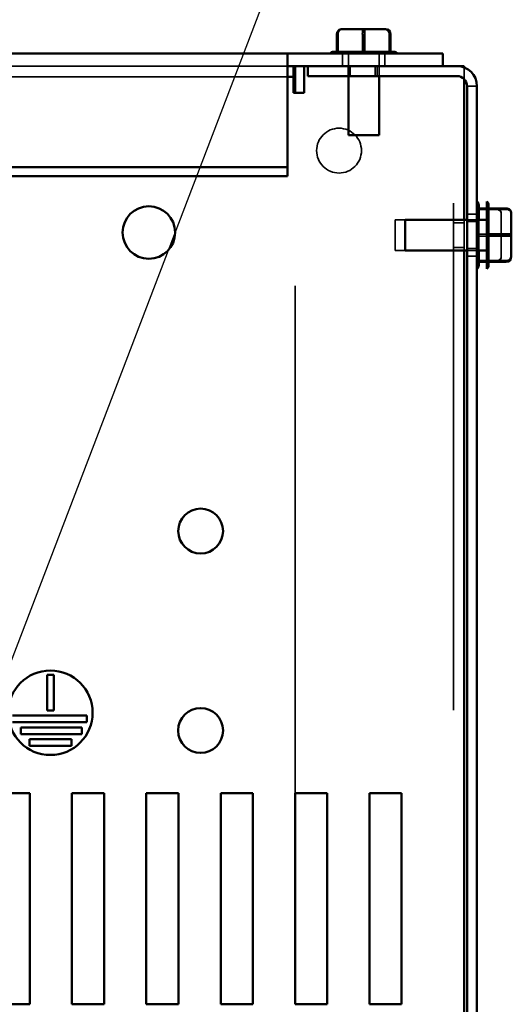
# Model space of a CAD drawing. Units: inches. Extents: x 0.05 to 2.15, y 0.02 to 1.67.
# Drawn here: x 0.77 to 0.87, y 1.38 to 1.57 of the extents above; entities that cross this region are included whole.
import ezdxf

# ---------------------------------------------------------------- set-up
doc = ezdxf.new("R2010")
doc.units = ezdxf.units.IN
doc.header["$LTSCALE"] = 0.1
doc.header["$MEASUREMENT"] = 0
doc.linetypes.add('DASHED', pattern=[0.2067, 0.1654, -0.0413])
for name, color, linetype, lineweight in [('Hidden (ANSI)', 7, 'DASHED', 35), ('Symbol (ANSI)', 7, 'Continuous', 25), ('Visible (ANSI)', 7, 'Continuous', 50)]:
    doc.layers.add(name, color=color, linetype=linetype, lineweight=lineweight)
doc.styles.add('Note Text (ANSI)', font='tahoma.ttf')
doc.dimstyles.new('Default (ANSI)$7', dxfattribs={"dimscale": 0.1, "dimtxt": 0.12, "dimasz": 0.098425, "dimexe": 0.125, "dimexo": 0.0625, "dimgap": 0.031496, "dimtad": 0, "dimtih": 1, "dimtoh": 1, "dimrnd": 1e-08, "dimzin": 0, "dimdsep": 46, "dimtxsty": 'Note Text (ANSI)', "dimcen": 0.09, "dimdle": 0.393701, "dimclrd": 256, "dimclre": 256, "dimclrt": 256, "dimadec": 0, "dimazin": 1, "dimtfac": 1, "dimtofl": 0, "dimtmove": 0, "dimatfit": 3, "dimfxl": 1, "dimtolj": 1, "dimtzin": 4, "dimlwd": -1, "dimlwe": -1, "dimarcsym": 0})

msp = doc.modelspace()

# ---------------------------------------------------------------- linework, layer by layer
at = {"layer": 'Hidden (ANSI)', "ltscale": 0.065968}
for p, q in [((0.83326, 1.5635), (0.83326, 1.56697)), ((0.83854, 1.56697), (0.83854, 1.5635)), ((0.86296, 1.53242), (0.86643, 1.53242)), ((0.86643, 1.52713), (0.86296, 1.52713))]:
    msp.add_line(p, q, dxfattribs=at)
at = {"layer": 'Hidden (ANSI)', "ltscale": 9.32127e-05}
for p, q in [((0.83304, 1.5635), (0.83305, 1.5635)), ((0.861, 1.53263), (0.861, 1.53262)), ((0.86296, 1.53263), (0.86296, 1.53262))]:
    msp.add_line(p, q, dxfattribs=at)
at = {"layer": 'Hidden (ANSI)', "ltscale": 0.056931}
for p, q in [((0.83315, 1.5635), (0.83305, 1.5635)), ((0.861, 1.53252), (0.861, 1.53262)), ((0.86296, 1.53252), (0.86296, 1.53262))]:
    msp.add_line(p, q, dxfattribs=at)
at = {"layer": 'Hidden (ANSI)', "ltscale": 0.047327}
for p, q in [((0.83416, 1.56317), (0.83416, 1.56068)), ((0.8425, 1.56317), (0.8425, 1.56068))]:
    msp.add_line(p, q, dxfattribs=at)
at = {"layer": 'Hidden (ANSI)', "ltscale": 0.084786}
for p, q in [((0.83531, 1.55871), (0.83531, 1.56317)), ((0.84135, 1.55871), (0.84135, 1.56317))]:
    msp.add_line(p, q, dxfattribs=at)
at = {"layer": 'Hidden (ANSI)', "ltscale": 0.00475}
for p, q in [((0.83823, 1.5635), (0.83801, 1.5635)), ((0.861, 1.52744), (0.861, 1.52766)), ((0.86296, 1.52744), (0.86296, 1.52766))]:
    msp.add_line(p, q, dxfattribs=at)
at = {"layer": 'Hidden (ANSI)', "ltscale": 0.00258}
for p, q in [((0.84341, 1.5635), (0.84329, 1.5635)), ((0.861, 1.52226), (0.861, 1.52238)), ((0.86296, 1.52226), (0.86296, 1.52238))]:
    msp.add_line(p, q, dxfattribs=at)
at = {"layer": 'Hidden (ANSI)'}
for p, q in [((0.84362, 1.5635), (0.84362, 1.5635)), ((0.861, 1.52206), (0.86099, 1.52206)), ((0.86296, 1.52206), (0.86296, 1.52206))]:
    msp.add_line(p, q, dxfattribs=at)
at = {"layer": 'Hidden (ANSI)', "ltscale": 1.120054}
for p, q in [((0.8233, 1.56068), (0.56863, 1.56068)), ((0.8233, 1.55856), (0.56863, 1.55856))]:
    msp.add_line(p, q, dxfattribs=at)
at = {"layer": 'Hidden (ANSI)', "ltscale": 0.037359}
for p, q in [((0.83525, 1.56068), (0.83525, 1.55871)), ((0.83566, 1.56068), (0.83566, 1.55871)), ((0.84058, 1.56068), (0.84058, 1.55871)), ((0.841, 1.56068), (0.841, 1.55871)), ((0.86066, 1.55674), (0.8587, 1.55674)), ((0.86099, 1.53242), (0.86296, 1.53242)), ((0.84456, 1.53036), (0.84653, 1.53036)), ((0.86066, 1.53151), (0.8587, 1.53151)), ((0.8587, 1.53036), (0.86066, 1.53036)), ((0.86066, 1.53001), (0.8587, 1.53001)), ((0.86296, 1.52755), (0.86099, 1.52755)), ((0.86296, 1.52713), (0.86099, 1.52713)), ((0.84456, 1.52433), (0.84653, 1.52433)), ((0.86066, 1.52468), (0.8587, 1.52468)), ((0.8587, 1.52433), (0.86066, 1.52433)), ((0.86066, 1.52318), (0.8587, 1.52318))]:
    msp.add_line(p, q, dxfattribs=at)
at = {"layer": 'Hidden (ANSI)', "ltscale": 1.054669}
msp.add_line((0.85601, 1.23368), (0.85601, 1.56068), dxfattribs=at)
at = {"layer": 'Hidden (ANSI)', "ltscale": 0.043604}
msp.add_line((0.85813, 1.56042), (0.85813, 1.55812), dxfattribs=at)
at = {"layer": 'Hidden (ANSI)', "ltscale": 1.11314}
msp.add_line((0.8248, 1.41733), (0.8248, 1.55539), dxfattribs=at)
at = {"layer": 'Hidden (ANSI)', "ltscale": 0.00621}
for p, q in [((0.86296, 1.53263), (0.86263, 1.53263)), ((0.86296, 1.52227), (0.86263, 1.52227)), ((0.86296, 1.52206), (0.86263, 1.52206))]:
    msp.add_line(p, q, dxfattribs=at)
at = {"layer": 'Hidden (ANSI)', "ltscale": 0.180411}
msp.add_line((0.84456, 1.52433), (0.84456, 1.53036), dxfattribs=at)
at = {"layer": 'Hidden (ANSI)', "ltscale": 0.114817}
msp.add_line((0.85813, 1.53036), (0.85813, 1.52433), dxfattribs=at)
at = {"layer": 'Hidden (ANSI)', "ltscale": 0.054069}
msp.add_line((0.861, 1.53036), (0.861, 1.52766), dxfattribs=at)
at = {"layer": 'Hidden (ANSI)', "ltscale": 0.091906}
for p, q in [((0.86546, 1.52751), (0.86546, 1.53161)), ((0.86546, 1.52325), (0.86546, 1.52751)), ((0.86546, 1.52308), (0.86546, 1.52325))]:
    msp.add_line(p, q, dxfattribs=at)
at = {"layer": 'Hidden (ANSI)', "ltscale": 0.040216}
for p, q in [((0.85813, 1.52979), (0.85601, 1.52979)), ((0.85813, 1.52489), (0.85601, 1.52489))]:
    msp.add_line(p, q, dxfattribs=at)
at = {"layer": 'Hidden (ANSI)', "ltscale": 0.062023}
msp.add_line((0.861, 1.52744), (0.861, 1.52433), dxfattribs=at)
at = {"layer": 'Hidden (ANSI)', "ltscale": 0.528467}
msp.add_circle((0.83346, 1.54401), 0.00442, dxfattribs=at)
at = {"layer": 'Hidden (ANSI)', "ltscale": 0.032175}
for centre, major_axis, ratio, start_param, end_param in [((0.83423, 1.56697), (0, -0.001), 0.979023, 3.141593, 4.712389), ((0.8385, 1.56697), (0, -0.001), 0.040711, 1.570796, 3.141593), ((0.86446, 1.53161), (0, -0.00102), 0.980648, 1.570796, 3.141593), ((0.86446, 1.53144), (-0.001, 0), 0.979023, 3.141593, 4.712389), ((0.86643, 1.53144), (-0.001, 0), 0.979023, 3.141593, 4.712389), ((0.86446, 1.52751), (-0.001, 0), 0.040711, 3.141593, 4.712389), ((0.86446, 1.52717), (-0.001, 0), 0.040711, 1.570796, 3.141593), ((0.86643, 1.52717), (-0.001, 0), 0.040711, 1.570796, 3.141593), ((0.86446, 1.52325), (-0.001, 0), 0.979023, 1.570796, 3.141593), ((0.86446, 1.52308), (0, 0.00102), 0.980648, 3.141593, 4.712389)]:
    msp.add_ellipse(centre, major_axis=major_axis, ratio=ratio, start_param=start_param, end_param=end_param, dxfattribs=at)
at = {"layer": 'Hidden (ANSI)', "ltscale": 0.002375}
for points in [[(0.83305, 1.5635), (0.83305, 1.5635), (0.83305, 1.5635), (0.83304, 1.5635)], [(0.83305, 1.5635), (0.83305, 1.5635), (0.83305, 1.5635), (0.83304, 1.5635)], [(0.83326, 1.5635), (0.83325, 1.5635), (0.83325, 1.5635), (0.83325, 1.5635)], [(0.83326, 1.5635), (0.83325, 1.5635), (0.83325, 1.5635), (0.83325, 1.5635)], [(0.83337, 1.5635), (0.83333, 1.5635), (0.83329, 1.5635), (0.83326, 1.5635)], [(0.83854, 1.5635), (0.8385, 1.5635), (0.83846, 1.5635), (0.83843, 1.5635)], [(0.83865, 1.5635), (0.83862, 1.5635), (0.83858, 1.5635), (0.83854, 1.5635)], [(0.8434, 1.5635), (0.84341, 1.5635), (0.84341, 1.5635), (0.84341, 1.5635)], [(0.84362, 1.5635), (0.84358, 1.5635), (0.84354, 1.5635), (0.84351, 1.5635)], [(0.84361, 1.5635), (0.84361, 1.5635), (0.84361, 1.5635), (0.84362, 1.5635)], [(0.84361, 1.5635), (0.84361, 1.5635), (0.84361, 1.5635), (0.84362, 1.5635)], [(0.861, 1.53262), (0.861, 1.53263), (0.861, 1.53263), (0.86099, 1.53263)], [(0.86099, 1.53242), (0.861, 1.53242), (0.861, 1.53242), (0.861, 1.53242)], [(0.861, 1.5323), (0.861, 1.53234), (0.861, 1.53238), (0.86099, 1.53242)], [(0.86296, 1.53262), (0.86296, 1.53263), (0.86296, 1.53263), (0.86296, 1.53263)], [(0.86296, 1.53242), (0.86296, 1.53242), (0.86296, 1.53242), (0.86296, 1.53242)], [(0.86296, 1.5323), (0.86296, 1.53234), (0.86296, 1.53238), (0.86296, 1.53242)], [(0.861, 1.52766), (0.861, 1.52763), (0.861, 1.52759), (0.86099, 1.52755)], [(0.86099, 1.52755), (0.861, 1.52752), (0.861, 1.52748), (0.861, 1.52744)], [(0.86099, 1.52713), (0.861, 1.52717), (0.861, 1.52721), (0.861, 1.52725)], [(0.861, 1.52702), (0.861, 1.52706), (0.861, 1.52709), (0.86099, 1.52713)], [(0.86296, 1.52713), (0.86296, 1.52717), (0.86296, 1.52721), (0.86296, 1.52725)], [(0.86296, 1.52702), (0.86296, 1.52706), (0.86296, 1.52709), (0.86296, 1.52713)], [(0.86099, 1.52206), (0.861, 1.5221), (0.861, 1.52213), (0.861, 1.52217)], [(0.861, 1.52206), (0.861, 1.52206), (0.861, 1.52206), (0.86099, 1.52206)], [(0.86296, 1.52206), (0.86296, 1.5221), (0.86296, 1.52213), (0.86296, 1.52217)], [(0.86296, 1.52206), (0.86296, 1.52206), (0.86296, 1.52206), (0.86296, 1.52206)]]:
    msp.add_open_spline(points, degree=3, dxfattribs=at)
at = {"layer": 'Visible (ANSI)'}
for p, q in [((0.83304, 1.56697), (0.83304, 1.5635)), ((0.83816, 1.56797), (0.83406, 1.56797)), ((0.83812, 1.56697), (0.83812, 1.5635)), ((0.84243, 1.56797), (0.83816, 1.56797)), ((0.8426, 1.56797), (0.84243, 1.56797)), ((0.8434, 1.56697), (0.8434, 1.5635)), ((0.84362, 1.56697), (0.84362, 1.5635)), ((0.8233, 1.56317), (0.56863, 1.56317)), ((0.85396, 1.56317), (0.8233, 1.56317)), ((0.8233, 1.56317), (0.8233, 1.5617)), ((0.83241, 1.5635), (0.83304, 1.5635)), ((0.83315, 1.5635), (0.83801, 1.5635)), ((0.83823, 1.5635), (0.84329, 1.5635)), ((0.84341, 1.5635), (0.84425, 1.5635)), ((0.85396, 1.56317), (0.85396, 1.56068)), ((0.8233, 1.54073), (0.8233, 1.5617)), ((0.82733, 1.56068), (0.8233, 1.56068)), ((0.82446, 1.55856), (0.82446, 1.56068)), ((0.8248, 1.55539), (0.8248, 1.56068)), ((0.82658, 1.56068), (0.82658, 1.55539)), ((0.82733, 1.56068), (0.85673, 1.56068)), ((0.82733, 1.55871), (0.82733, 1.56068)), ((0.85813, 1.56068), (0.85673, 1.56068)), ((0.85813, 1.56068), (0.85813, 1.56042)), ((0.82446, 1.55856), (0.8233, 1.55856)), ((0.82446, 1.55856), (0.82446, 1.55644)), ((0.85673, 1.55871), (0.82733, 1.55871)), ((0.83531, 1.54707), (0.83531, 1.55871)), ((0.84135, 1.54707), (0.84135, 1.55871)), ((0.85813, 1.55812), (0.85813, 1.53036)), ((0.82446, 1.55539), (0.82446, 1.55644)), ((0.82658, 1.55539), (0.82446, 1.55539)), ((0.8587, 1.23761), (0.8587, 1.55674)), ((0.86066, 1.55674), (0.86066, 1.23761)), ((0.84135, 1.54707), (0.83531, 1.54707)), ((0.8233, 1.54073), (0.56863, 1.54073)), ((0.8233, 1.53897), (0.8233, 1.54073)), ((0.8233, 1.53897), (0.56863, 1.53897)), ((0.86263, 1.52068), (0.86263, 1.53401)), ((0.86263, 1.53263), (0.86099, 1.53263)), ((0.861, 1.53326), (0.861, 1.53263)), ((0.861, 1.53252), (0.861, 1.53036)), ((0.86296, 1.53326), (0.86296, 1.53263)), ((0.86643, 1.53263), (0.86296, 1.53263)), ((0.86296, 1.53252), (0.86296, 1.52766)), ((0.84653, 1.52433), (0.84653, 1.53036)), ((0.84653, 1.53036), (0.8587, 1.53036)), ((0.86066, 1.53036), (0.86263, 1.53036)), ((0.86743, 1.52751), (0.86743, 1.53161)), ((0.86643, 1.52755), (0.86296, 1.52755)), ((0.86296, 1.52744), (0.86296, 1.52238)), ((0.86743, 1.52325), (0.86743, 1.52751)), ((0.84653, 1.52433), (0.8587, 1.52433)), ((0.85813, 1.52433), (0.85813, 1.27003)), ((0.86066, 1.52433), (0.86263, 1.52433)), ((0.861, 1.52433), (0.861, 1.52238)), ((0.86263, 1.52227), (0.86099, 1.52227)), ((0.861, 1.52226), (0.861, 1.52142)), ((0.86643, 1.52227), (0.86296, 1.52227)), ((0.86296, 1.52226), (0.86296, 1.52142)), ((0.86743, 1.52308), (0.86743, 1.52325)), ((0.86263, 1.52206), (0.861, 1.52206)), ((0.86643, 1.52206), (0.86296, 1.52206)), ((0.77588, 1.43362), (0.77588, 1.44066)), ((0.77588, 1.44066), (0.77721, 1.44066)), ((0.77721, 1.44066), (0.77721, 1.43362)), ((0.77721, 1.43362), (0.77588, 1.43362)), ((0.76905, 1.43262), (0.78374, 1.43262)), ((0.78374, 1.43128), (0.76905, 1.43128)), ((0.78374, 1.43262), (0.78374, 1.43128)), ((0.77068, 1.42895), (0.77068, 1.43028)), ((0.77068, 1.43028), (0.78271, 1.43028)), ((0.78271, 1.43028), (0.78271, 1.42895)), ((0.78271, 1.42895), (0.77068, 1.42895)), ((0.77244, 1.42662), (0.77244, 1.42795)), ((0.77244, 1.42795), (0.78071, 1.42795)), ((0.78071, 1.42795), (0.78071, 1.42662)), ((0.78071, 1.42662), (0.77244, 1.42662)), ((0.76613, 1.41733), (0.77246, 1.41733)), ((0.77246, 1.41733), (0.77246, 1.37567)), ((0.7808, 1.37567), (0.7808, 1.41733)), ((0.7808, 1.41733), (0.78713, 1.41733)), ((0.78713, 1.41733), (0.78713, 1.37567)), ((0.79546, 1.37567), (0.79546, 1.41733)), ((0.79546, 1.41733), (0.8018, 1.41733)), ((0.8018, 1.41733), (0.8018, 1.37567)), ((0.81013, 1.37567), (0.81013, 1.41733)), ((0.81013, 1.41733), (0.81646, 1.41733)), ((0.81646, 1.41733), (0.81646, 1.37567)), ((0.8248, 1.37567), (0.8248, 1.41733)), ((0.8248, 1.41733), (0.83113, 1.41733)), ((0.83113, 1.41733), (0.83113, 1.37567)), ((0.83946, 1.37567), (0.83946, 1.41733)), ((0.83946, 1.41733), (0.8458, 1.41733)), ((0.8458, 1.41733), (0.8458, 1.37567)), ((0.77246, 1.37567), (0.76613, 1.37567)), ((0.78713, 1.37567), (0.7808, 1.37567)), ((0.8018, 1.37567), (0.79546, 1.37567)), ((0.81646, 1.37567), (0.81013, 1.37567)), ((0.83113, 1.37567), (0.8248, 1.37567)), ((0.8458, 1.37567), (0.83946, 1.37567))]:
    msp.add_line(p, q, dxfattribs=at)
for centre, radius in [((0.79596, 1.52786), 0.00517), ((0.80617, 1.46899), 0.00442), ((0.77654, 1.43316), 0.00833), ((0.80616, 1.42966), 0.00442)]:
    msp.add_circle(centre, radius, dxfattribs=at)
for centre, radius, start, end in [((0.83241, 1.5625), 0.001, 90, 138.1897), ((0.84425, 1.5625), 0.001, 41.8103, 90), ((0.85673, 1.55674), 0.00393, 0, 90), ((0.85673, 1.55674), 0.00197, 0, 90), ((0.86, 1.53326), 0.001, 0, 48.1897), ((0.86196, 1.53326), 0.001, 0, 48.1897), ((0.86, 1.52142), 0.001, 311.8103, 0), ((0.86196, 1.52142), 0.001, 311.8103, 0)]:
    msp.add_arc(centre, radius, start, end, dxfattribs=at)
for centre, major_axis, ratio, start_param, end_param in [((0.83406, 1.56697), (0.00102, 0), 0.980648, 1.570796, 3.141593), ((0.83816, 1.56697), (0, -0.001), 0.040711, 3.141593, 4.712389), ((0.84243, 1.56697), (0, -0.001), 0.979023, 1.570796, 3.141593), ((0.8426, 1.56697), (-0.00102, 0), 0.980648, 3.141593, 4.712389), ((0.86643, 1.53161), (0, -0.00102), 0.980648, 1.570796, 3.141593), ((0.86643, 1.52751), (-0.001, 0), 0.040711, 3.141593, 4.712389), ((0.86643, 1.52325), (-0.001, 0), 0.979023, 1.570796, 3.141593), ((0.86643, 1.52308), (0, 0.00102), 0.980648, 3.141593, 4.712389)]:
    msp.add_ellipse(centre, major_axis=major_axis, ratio=ratio, start_param=start_param, end_param=end_param, dxfattribs=at)
for points in [[(0.83304, 1.5635), (0.83308, 1.5635), (0.83312, 1.5635), (0.83315, 1.5635)], [(0.83801, 1.5635), (0.83804, 1.5635), (0.83808, 1.5635), (0.83812, 1.5635)], [(0.83812, 1.5635), (0.83816, 1.5635), (0.8382, 1.5635), (0.83823, 1.5635)], [(0.84329, 1.5635), (0.84333, 1.5635), (0.84337, 1.5635), (0.8434, 1.5635)], [(0.8434, 1.5635), (0.84341, 1.5635), (0.84341, 1.5635), (0.84341, 1.5635)], [(0.86099, 1.53263), (0.861, 1.53259), (0.861, 1.53255), (0.861, 1.53252)], [(0.86296, 1.53263), (0.86296, 1.53259), (0.86296, 1.53255), (0.86296, 1.53252)], [(0.86296, 1.52766), (0.86296, 1.52763), (0.86296, 1.52759), (0.86296, 1.52755)], [(0.86296, 1.52755), (0.86296, 1.52752), (0.86296, 1.52748), (0.86296, 1.52744)], [(0.861, 1.52238), (0.861, 1.52235), (0.861, 1.52231), (0.86099, 1.52227)], [(0.86099, 1.52227), (0.861, 1.52227), (0.861, 1.52227), (0.861, 1.52226)], [(0.86296, 1.52238), (0.86296, 1.52235), (0.86296, 1.52231), (0.86296, 1.52227)], [(0.86296, 1.52227), (0.86296, 1.52227), (0.86296, 1.52227), (0.86296, 1.52226)]]:
    msp.add_open_spline(points, degree=3, dxfattribs=at)

# ---------------------------------------------------------------- leaders
at = {"layer": 'Symbol (ANSI)', "annotation_type": 0, "has_hookline": 1, "hookline_direction": 1, "text_width": 0.00516}
msp.add_leader([(0.75638, 1.4109), (0.82753, 1.59688), (0.81468, 1.59644)], dimstyle='Default (ANSI)$7', override={"dimtad": 0}, dxfattribs=at)

doc.saveas('drawing.dxf')
